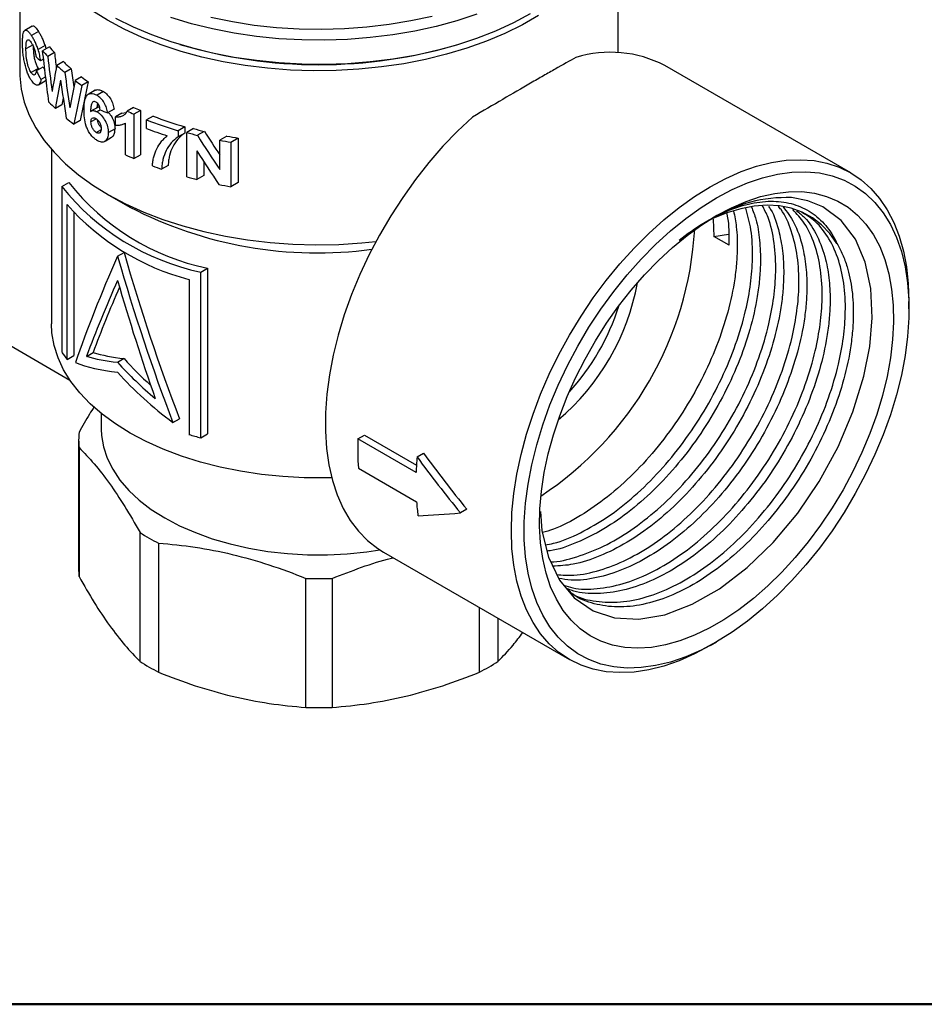
# Model space of a CAD drawing. Units: millimetres. Extents: x 10 to 416, y 10 to 287.
# Drawn here: x 56 to 106, y 10 to 64 of the extents above; entities that cross this region are included whole.
import ezdxf

# ---------------------------------------------------------------- set-up
doc = ezdxf.new("R2010")
doc.units = ezdxf.units.MM

msp = doc.modelspace()

# ---------------------------------------------------------------- linework, layer by layer
at = {"color": 7, "linetype": 'Continuous', "lineweight": 25}
for p, q in [((56.357, 71.022), (56.357, 61.427)), ((89.357, 62.507), (89.357, 71.022)), ((57.041, 63.954), (56.641, 63.723)), ((57.392, 63.666), (57.005, 63.442)), ((57.1, 62.935), (56.702, 62.705)), ((57.753, 62.884), (57.375, 62.666)), ((57.991, 62.822), (57.618, 62.606)), ((57.753, 62.884), (57.798, 62.711)), ((58.272, 62.502), (57.903, 62.288)), ((57.675, 62.137), (57.511, 62.042)), ((58.764, 62.002), (58.4, 61.792)), ((57.375, 61.62), (56.987, 61.396)), ((57.272, 61.496), (57.653, 61.716)), ((57.375, 61.62), (57.413, 61.577)), ((59.2, 61.611), (58.84, 61.403)), ((102.173, 55.868), (91.92, 61.787)), ((57.387, 60.719), (57.765, 60.937)), ((57.794, 61.17), (57.528, 61.016)), ((59.765, 61.158), (59.408, 60.953)), ((60.136, 60.889), (59.781, 60.684)), ((60.523, 60.426), (60.126, 60.197)), ((60.972, 60.348), (60.619, 60.144)), ((58.687, 59.626), (58.322, 59.416)), ((60.649, 59.479), (60.278, 59.265)), ((60.641, 59.706), (60.612, 59.456)), ((60.82, 59.338), (60.628, 59.228)), ((61.558, 59.375), (61.204, 59.171)), ((62.638, 59.477), (62.282, 59.272)), ((63.009, 59.313), (62.652, 59.107)), ((63.009, 59.313), (63.009, 56.864)), ((59.696, 58.761), (59.339, 58.555)), ((60.558, 58.833), (60.287, 58.677)), ((61.986, 59.162), (61.631, 58.958)), ((61.631, 58.486), (61.631, 58.958)), ((61.986, 59.162), (62.223, 59.189)), ((62.652, 59.107), (62.652, 56.657)), ((63.711, 58.996), (63.351, 58.788)), ((63.351, 58.317), (63.351, 58.788)), ((60.581, 58.094), (60.839, 58.243)), ((61.614, 58.302), (61.26, 58.097)), ((62.116, 58.563), (62.193, 58.607)), ((62.193, 58.607), (62.163, 58.593)), ((62.193, 56.863), (62.193, 58.607)), ((65.466, 58.408), (65.094, 58.193)), ((65.094, 58.193), (65.094, 57.848)), ((65.466, 58.408), (65.466, 58.063)), ((65.944, 58.307), (65.567, 58.09)), ((66.536, 58.157), (66.155, 57.937)), ((61.061, 57.618), (61.426, 57.829)), ((65.466, 58.063), (65.094, 57.848)), ((65.567, 55.64), (65.567, 58.09)), ((67.782, 57.892), (67.386, 57.664)), ((67.386, 56.054), (67.386, 57.664)), ((68.409, 57.783), (68.005, 57.55)), ((68.409, 57.783), (68.409, 55.334)), ((58.107, 57.158), (58.107, 47.546)), ((66.129, 57.078), (66.129, 55.493)), ((68.005, 57.55), (68.005, 55.1)), ((62.652, 56.657), (63.009, 56.864)), ((64.548, 56.277), (64.183, 56.066)), ((66.511, 56.476), (66.511, 55.714)), ((66.511, 55.714), (66.129, 55.493)), ((58.677, 55.111), (59.064, 55.334)), ((58.677, 55.111), (58.677, 45.966)), ((68.409, 55.334), (68.005, 55.1)), ((61.188, 54.693), (62.425, 53.978)), ((58.968, 45.57), (58.968, 54.121)), ((59.347, 53.673), (59.347, 45.788)), ((94.598, 53.316), (94.636, 52.364)), ((94.636, 52.364), (95.444, 52.489)), ((95.478, 51.878), (94.636, 52.364)), ((61.754, 51.263), (62.108, 51.467)), ((66.341, 50.391), (66.717, 50.609)), ((66.717, 50.609), (66.717, 41.463)), ((65.691, 49.986), (65.691, 41.435)), ((66.341, 41.246), (66.341, 50.391)), ((50.576, 49.369), (59.129, 44.431)), ((105.384, 48.364), (105.384, 48.772)), ((58.968, 45.57), (59.347, 45.788)), ((60.037, 45.745), (60.399, 45.954)), ((62.108, 45.618), (61.754, 45.414)), ((60.857, 42.595), (60.857, 41.721)), ((64.802, 42.096), (65.166, 42.306)), ((66.341, 41.246), (66.717, 41.463)), ((75.006, 41.196), (75.36, 41.401)), ((75.36, 41.401), (78.233, 39.742)), ((59.607, 41.132), (59.607, 34.018)), ((78.213, 39.345), (75.006, 41.196)), ((59.627, 40.714), (59.627, 33.601)), ((78.268, 40.193), (78.623, 40.398)), ((75.03, 39.577), (78.238, 37.726)), ((81.007, 37.313), (80.653, 37.108)), ((62.99, 28.913), (62.99, 36.026)), ((64.013, 35.436), (64.013, 28.322)), ((76.421, 34.94), (86.674, 29.021)), ((72.133, 26.381), (72.133, 33.494)), ((73.58, 33.494), (73.58, 26.381)), ((81.701, 28.322), (81.701, 31.892)), ((82.724, 31.302), (82.724, 28.913)), ((94.425, 29.789), (94.779, 29.993))]:
    msp.add_line(p, q, dxfattribs=at)
at = {"color": 7, "linetype": 'Continuous', "lineweight": 50}
msp.add_line((410, 10), (10, 10), dxfattribs=at)
at = {"color": 7, "linetype": 'Continuous', "lineweight": 25, "flags": 128}
for points in [[(84.963, 64.549), (84.069, 64.033), (83.109, 63.558), (82.089, 63.127), (81.016, 62.742), (79.894, 62.406), (78.731, 62.12), (77.533, 61.887), (76.308, 61.707), (75.063, 61.582), (73.805, 61.512), (72.541, 61.498), (71.279, 61.54), (70.026, 61.638), (68.79, 61.79), (67.578, 61.997), (66.397, 62.257), (65.254, 62.568), (64.155, 62.929), (63.107, 63.337), (62.117, 63.79), (61.19, 64.286), (60.331, 64.822)], [(61.645, 64.401), (62.605, 63.926), (63.624, 63.494), (64.698, 63.11), (65.82, 62.773), (66.983, 62.488), (68.181, 62.254), (69.406, 62.074), (70.651, 61.949), (71.909, 61.879), (73.173, 61.866), (74.435, 61.907), (75.688, 62.005), (76.924, 62.158), (78.136, 62.364), (79.317, 62.624), (80.46, 62.935), (81.559, 63.296), (82.606, 63.704), (83.597, 64.158), (84.524, 64.654)], [(56.357, 61.427), (56.361, 61.217), (56.438, 60.486), (56.612, 59.76), (56.882, 59.045), (57.246, 58.343), (57.702, 57.66), (58.249, 56.999), (58.881, 56.364), (59.596, 55.759), (60.39, 55.188), (61.257, 54.653), (62.193, 54.159), (63.192, 53.707), (64.248, 53.301), (65.355, 52.943), (66.506, 52.636), (67.695, 52.38), (68.914, 52.178), (70.157, 52.03), (71.416, 51.938), (72.683, 51.903), (73.951, 51.923), (75.212, 52), (75.997, 52.076)], [(81.32, 58.939), (80.495, 58.165), (79.693, 57.331), (78.919, 56.441), (78.178, 55.501), (77.473, 54.516), (76.811, 53.493), (76.194, 52.438), (75.626, 51.358), (75.112, 50.259), (74.654, 49.148), (74.255, 48.033), (73.918, 46.919), (73.645, 45.815), (73.437, 44.726), (73.296, 43.661), (73.222, 42.624), (73.216, 41.623), (73.279, 40.664), (73.409, 39.752), (73.606, 38.894), (73.869, 38.096), (74.196, 37.36), (74.585, 36.694), (75.033, 36.1), (75.538, 35.582), (76.097, 35.143), (76.421, 34.94)], [(83.464, 36.118), (83.497, 37.13), (83.598, 38.175), (83.766, 39.247), (84, 40.338), (84.298, 41.443), (84.658, 42.553), (85.079, 43.663), (85.557, 44.765), (86.09, 45.853), (86.674, 46.92), (87.306, 47.959), (87.981, 48.965), (88.697, 49.93), (89.448, 50.849), (90.229, 51.716), (91.037, 52.526), (91.865, 53.274), (92.709, 53.955), (93.564, 54.566), (94.424, 55.101), (95.284, 55.558), (96.138, 55.935), (96.982, 56.228), (97.811, 56.437), (98.618, 56.559), (99.4, 56.594), (100.15, 56.542), (100.866, 56.403), (101.542, 56.178), (102.174, 55.868), (102.758, 55.476), (103.291, 55.003), (103.769, 54.452), (104.189, 53.828), (104.55, 53.134), (104.847, 52.373), (105.081, 51.552), (105.249, 50.674), (105.35, 49.745), (105.384, 48.772), (105.384, 48.772)], [(94.777, 29.992), (93.924, 29.539), (93.076, 29.169), (92.239, 28.883), (91.418, 28.684), (90.62, 28.573), (89.848, 28.55), (89.108, 28.616), (88.405, 28.771), (87.744, 29.012), (87.128, 29.34), (86.561, 29.751), (86.048, 30.244), (85.592, 30.814), (85.195, 31.458), (84.86, 32.172), (84.589, 32.952), (84.385, 33.791), (84.248, 34.686), (84.179, 35.629), (84.179, 36.616), (84.248, 37.638), (84.385, 38.691), (84.589, 39.767), (84.86, 40.859), (85.195, 41.959), (85.592, 43.062), (86.048, 44.159), (86.561, 45.244), (87.128, 46.309), (87.744, 47.348), (88.405, 48.354), (89.108, 49.32), (89.848, 50.24), (90.62, 51.109), (91.418, 51.919), (92.239, 52.667), (93.076, 53.348), (93.924, 53.956), (94.777, 54.489), (95.631, 54.942), (96.479, 55.312), (97.316, 55.598), (98.136, 55.797), (98.935, 55.909), (99.706, 55.931), (100.446, 55.865), (101.149, 55.711), (101.811, 55.469), (102.427, 55.141), (102.993, 54.73), (103.506, 54.237), (103.963, 53.667), (104.36, 53.023), (104.695, 52.309), (104.965, 51.53), (105.17, 50.69), (105.307, 49.795), (105.375, 48.852), (105.375, 47.865), (105.307, 46.843), (105.17, 45.79), (104.965, 44.714), (104.695, 43.622), (104.36, 42.522), (103.963, 41.419), (103.506, 40.322), (102.993, 39.237), (102.427, 38.172), (101.811, 37.133), (101.149, 36.127), (100.446, 35.161), (99.706, 34.241), (98.935, 33.373), (98.136, 32.562), (97.316, 31.814), (96.479, 31.133), (95.631, 30.525), (94.777, 29.992)], [(94.777, 53.509), (95.594, 53.941), (96.405, 54.29), (97.204, 54.556), (97.986, 54.735), (98.746, 54.826), (99.478, 54.829), (100.177, 54.744), (100.838, 54.57), (101.457, 54.311), (102.029, 53.967), (102.55, 53.54), (103.016, 53.035), (103.425, 52.453), (103.773, 51.8), (104.058, 51.08), (104.278, 50.298), (104.431, 49.459), (104.516, 48.57), (104.533, 47.637), (104.482, 46.665), (104.362, 45.663), (104.176, 44.636), (103.923, 43.593), (103.607, 42.54), (103.228, 41.485), (102.79, 40.435), (102.296, 39.398), (101.749, 38.381), (101.153, 37.391), (100.513, 36.435), (99.832, 35.52), (99.116, 34.652), (98.369, 33.837), (97.598, 33.081), (96.806, 32.39), (96, 31.767), (95.186, 31.218), (94.369, 30.746), (93.554, 30.355), (92.748, 30.047), (91.957, 29.825), (91.185, 29.69), (90.438, 29.643), (89.722, 29.684), (89.042, 29.813), (88.401, 30.03), (87.805, 30.332), (87.259, 30.717), (86.764, 31.184), (86.327, 31.728), (85.948, 32.346), (85.631, 33.033), (85.379, 33.785), (85.192, 34.596), (85.073, 35.46), (85.021, 36.373), (85.038, 37.326), (85.124, 38.314), (85.277, 39.329), (85.497, 40.365), (85.782, 41.414), (86.13, 42.469), (86.538, 43.522), (87.005, 44.566), (87.526, 45.594), (88.097, 46.599), (88.716, 47.572), (89.377, 48.509), (90.076, 49.401), (90.808, 50.243), (91.568, 51.029), (92.351, 51.754), (93.15, 52.412), (93.961, 52.998), (94.777, 53.509)], [(85.062, 37.181), (85.141, 36.118), (85.504, 34.66), (86.117, 33.391), (86.93, 32.417), (87.967, 31.708), (89.147, 31.319), (90.5, 31.245), (91.919, 31.493), (93.439, 32.067), (94.947, 32.926), (96.473, 34.092), (97.896, 35.47), (99.253, 37.094), (100.442, 38.845), (101.485, 40.759), (102.298, 42.679), (102.904, 44.655), (103.222, 46.284), (103.356, 47.874), (103.28, 49.491), (102.975, 50.937), (102.431, 52.204), (101.652, 53.235), (100.639, 53.993), (99.818, 54.328), (98.904, 54.499), (98.904, 54.499)], [(101.415, 51.971), (101.021, 52.521), (100.569, 52.994), (100.061, 53.385), (99.502, 53.692), (98.897, 53.911), (98.25, 54.041), (97.566, 54.081), (96.852, 54.031), (96.112, 53.891), (95.353, 53.662), (94.581, 53.345), (94.23, 53.175)], [(73.567, 39.041), (73.24, 39.034), (72.048, 39.044), (70.861, 39.109), (69.687, 39.23), (68.533, 39.405), (67.408, 39.633), (66.319, 39.913), (65.272, 40.243), (64.275, 40.621), (63.334, 41.043), (62.456, 41.509), (61.645, 42.013), (60.907, 42.554), (60.248, 43.128), (59.671, 43.73), (59.18, 44.358), (58.779, 45.006), (58.469, 45.671), (58.254, 46.348), (58.134, 47.033), (58.107, 47.546)], [(60.857, 41.721), (60.871, 41.381), (60.976, 40.749), (61.18, 40.124), (61.483, 39.513), (61.881, 38.92), (62.372, 38.352), (62.951, 37.811), (63.613, 37.303), (64.354, 36.833), (65.166, 36.403), (66.042, 36.019), (66.976, 35.682), (67.96, 35.397), (68.984, 35.164), (70.042, 34.987), (71.123, 34.866), (72.218, 34.803), (73.319, 34.799), (74.417, 34.852), (75.501, 34.964), (76.209, 35.069)], [(94.425, 29.789), (94.424, 29.788), (93.564, 29.331), (92.709, 28.954), (91.865, 28.661), (91.037, 28.453), (90.229, 28.33), (89.448, 28.295), (88.697, 28.347), (87.981, 28.486), (87.306, 28.712), (86.674, 29.021), (86.09, 29.414), (85.557, 29.887), (85.079, 30.437), (84.658, 31.061), (84.298, 31.756), (84, 32.516), (83.766, 33.338), (83.598, 34.216), (83.497, 35.144), (83.464, 36.118)]]:
    msp.add_lwpolyline(points, dxfattribs=at)
at = {"color": 8, "linetype": 'Continuous', "lineweight": 25, "flags": 128}
for points in [[(81.559, 64.616), (80.46, 64.255), (79.317, 63.944), (78.136, 63.684), (76.924, 63.477), (75.688, 63.325), (74.435, 63.227), (73.173, 63.185), (71.909, 63.199), (70.651, 63.269), (69.406, 63.394), (68.181, 63.574), (66.983, 63.808), (65.82, 64.093), (64.698, 64.429)], [(66.902, 64.45), (68.081, 64.209), (69.29, 64.022), (70.519, 63.89), (71.763, 63.813), (73.013, 63.792), (74.263, 63.827), (75.504, 63.918), (76.729, 64.064), (77.93, 64.264), (79.102, 64.518)]]:
    msp.add_lwpolyline(points, dxfattribs=at)
at = {"color": 7, "linetype": 'Continuous', "lineweight": 25}
for centre, radius, start, end in [((64.916, 68.859), 9.611, 220.5889, 223.1362), ((65.034, 68.701), 9.174, 219.8538, 222.5158), ((72.857, 88.592), 26.759, 253.3595, 286.6405), ((88.933, 56.064), 6.455, 62.4421, 107.2323), ((66.311, 69.968), 10.973, 226.5476, 229.6054), ((66.195, 70.152), 11.431, 227.0043, 229.9464), ((67.474, 71.759), 13.484, 233.2644, 235.2168), ((67.59, 71.56), 13.016, 233.0445, 235.0643), ((65.506, 66.969), 10.423, 223.6686, 226.4359), ((70.269, 76.689), 19.161, 245.3664, 246.5754), ((70.383, 76.488), 18.691, 245.5212, 246.7632), ((66.882, 68.524), 12.501, 230.3984, 232.8898), ((71.369, 79.435), 22.149, 248.7765, 253.5435), ((71.469, 79.234), 21.674, 249.0246, 253.9195), ((71.21, 78.525), 21.682, 248.7483, 251.9564), ((72.147, 81.602), 24.107, 255.0872, 256.5406), ((72.067, 81.816), 24.601, 254.6806, 256.094), ((72.54, 83.936), 26.772, 258.9013, 260.2477), ((72.593, 83.679), 26.232, 259.4321, 260.822), ((70.235, 74.163), 19.077, 245.0663, 246.5773), ((71.216, 76.606), 21.711, 249.6859, 251.0995), ((72.063, 79.35), 24.584, 254.6803, 256.0333), ((69.12, 63.485), 13.386, 218.7281, 258.0181), ((69.349, 63.432), 13.09, 218.2131, 258.4021), ((72.536, 81.462), 26.748, 258.7996, 260.2481), ((98.658, 46.463), 8.041, 88.2468, 120.7541), ((69.114, 63.083), 13.537, 221.4538, 255.3507), ((72.778, 73.914), 22.464, 242.5587, 277.6665), ((74.675, 53.845), 18.93, 303.3936, 356.6599), ((77.671, 52.116), 12.951, 310.3135, 349.6918), ((77.35, 52.301), 12.616, 317.4401, 342.5653), ((64.927, 50.254), 7.579, 214.4597, 218.1739), ((64.03, 41.132), 4.423, 174.5822, 185.4178), ((71.939, 61.774), 21.277, 252.9232, 254.7461), ((89.685, 40.608), 14.691, 177.7057, 184.0239), ((95.044, 38.693), 16.843, 174.8916, 177.782), ((90.864, 38.63), 12.659, 184.0977, 187.6059), ((69.738, 46.534), 12.488, 237.2915, 242.7138), ((64.034, 34.019), 4.428, 180.0032, 185.416), ((72.857, 56.421), 22.939, 268.1927, 271.8073), ((69.738, 39.421), 12.488, 237.2915, 242.7138), ((75.976, 39.421), 12.488, 297.2862, 302.7085), ((72.857, 49.308), 22.939, 268.1927, 271.8073)]:
    msp.add_arc(centre, radius, start, end, dxfattribs=at)
for centre, major_axis, ratio, start_param, end_param in [((72.857, 49.43), (-10.811, 66.58), 0.187209, 1.342885, 1.355916), ((72.857, 67.192), (16.963, 2.479), 0.454148, 3.483848, 3.520094), ((72.857, 49.43), (-11.139, 68.598), 0.187209, 1.351933, 1.380441), ((72.857, 63.724), (16.271, -6.923), 0.711486, 3.846498, 3.882712), ((72.857, 63.724), (15.792, -6.719), 0.711486, 3.834561, 3.849011), ((72.857, 80.248), (14.036, 51.44), 0.186448, 1.988095, 2.018022), ((72.857, 56.063), (-11.125, 66.804), 0.192418, 1.45878, 1.487938), ((72.857, 56.063), (-10.798, 64.839), 0.192418, 1.453138, 1.46854), ((72.857, 78.303), (14.035, 51.475), 0.186362, 1.964359, 1.996737), ((72.857, 54.056), (-11.125, 66.812), 0.192393, 1.435024, 1.466357), ((72.857, 74.889), (13.859, 55.976), 0.175893, 1.865691, 1.893328), ((72.857, 72.391), (13.579, 50.987), 0.183831, 1.846976, 1.889993), ((72.857, 72.391), (13.991, 52.532), 0.183831, 1.844175, 1.885911), ((72.857, 78.303), (13.622, 49.961), 0.186362, 1.996233, 2.004163), ((72.857, 66.27), (16.984, 1.455), 0.51137, 3.87944, 3.913381), ((72.857, 75.382), (-10.783, 29.191), 0.427836, 2.036263, 2.091414), ((72.857, 75.382), (-11.11, 30.076), 0.427836, 2.024125, 2.101732), ((72.857, 74.48), (-11.11, 30.069), 0.427923, 2.022469, 2.098838), ((72.857, 58.202), (14.089, 24.405), 0.239159, 1.993487, 2.254592), ((72.857, 56.395), (-9.83, 36.685), 0.317825, 1.625687, 1.8847), ((72.857, 56.395), (-9.507, 35.482), 0.317825, 1.624668, 1.892608), ((72.857, 56.871), (14.089, 24.405), 0.239159, 1.993487, 2.176543), ((72.857, 56.871), (13.627, 23.605), 0.239159, 2.019461, 2.183884), ((72.857, 55.064), (-9.83, 36.685), 0.317825, 1.625687, 1.807727), ((72.857, 51.604), (15.195, 4.071), 0.317765, 3.628946, 3.812001), ((72.857, 51.604), (14.697, 3.938), 0.317765, 3.621605, 3.810982), ((72.857, 51.053), (15.195, 4.071), 0.317765, 3.550896, 3.812001), ((72.857, 51.294), (14.089, -8.134), 0.7174, 4.289583, 4.471623), ((72.857, 51.294), (13.628, -7.867), 0.7174, 4.288564, 4.424262), ((72.857, 50.743), (14.089, -8.134), 0.7174, 4.289583, 4.548596), ((91.627, 44.059), (-19.768, 23.061), 0.410743, 1.382566, 1.511829), ((91.627, 44.059), (-20.406, 23.804), 0.410743, 1.386063, 1.511273), ((92.303, 43.669), (22.605, 4.991), 0.201835, 4.001527, 4.12701)]:
    msp.add_ellipse(centre, major_axis=major_axis, ratio=ratio, start_param=start_param, end_param=end_param, dxfattribs=at)
for points, knots in [([(56.511, 63.03), (56.512, 63.113), (56.513, 63.195), (56.521, 63.344), (56.527, 63.413), (56.546, 63.536), (56.559, 63.587), (56.59, 63.669), (56.61, 63.699), (56.676, 63.751), (56.731, 63.743), (56.827, 63.668), (56.861, 63.633), (56.931, 63.548), (56.967, 63.496), (57.005, 63.442)], [0, 0, 0, 0, 0.125, 0.125, 0.25, 0.25, 0.375, 0.375, 0.5, 0.5, 0.75, 0.75, 0.875, 0.875, 1, 1, 1, 1]), ([(57.05, 63.94), (57.063, 63.952), (57.107, 63.992), (57.223, 63.908), (57.333, 63.75), (57.392, 63.666)], [0, 0, 0, 0, 0.166156, 0.557737, 1, 1, 1, 1]), ([(57.392, 63.666), (57.422, 63.618), (57.453, 63.568), (57.516, 63.457), (57.547, 63.396), (57.609, 63.266), (57.64, 63.196), (57.699, 63.045), (57.726, 62.965), (57.753, 62.884)], [0, 0, 0, 0, 0.25, 0.25, 0.5, 0.5, 0.75, 0.75, 1, 1, 1, 1]), ([(56.997, 60.973), (56.96, 61.029), (56.925, 61.087), (56.858, 61.219), (56.825, 61.291), (56.732, 61.529), (56.678, 61.712), (56.612, 62.001), (56.593, 62.098), (56.561, 62.295), (56.548, 62.396), (56.529, 62.587), (56.522, 62.681), (56.513, 62.861), (56.512, 62.946), (56.511, 63.03)], [0, 0, 0, 0, 0.125, 0.125, 0.25, 0.25, 0.5, 0.5, 0.625, 0.625, 0.75, 0.75, 0.875, 0.875, 1, 1, 1, 1]), ([(56.702, 62.705), (56.703, 62.806), (56.705, 62.904), (56.723, 63.072), (56.738, 63.144), (56.788, 63.218), (56.822, 63.222), (56.88, 63.189), (56.901, 63.17), (56.944, 63.121), (56.966, 63.091), (56.989, 63.058)], [0, 0, 0, 0, 0.25, 0.25, 0.5, 0.5, 0.75, 0.75, 0.875, 0.875, 1, 1, 1, 1]), ([(56.989, 63.058), (57.017, 63.015), (57.045, 62.967), (57.102, 62.853), (57.129, 62.788), (57.179, 62.647), (57.201, 62.573), (57.227, 62.458), (57.235, 62.42), (57.247, 62.345), (57.252, 62.308), (57.256, 62.272)], [0, 0, 0, 0, 0.25, 0.25, 0.5, 0.5, 0.75, 0.75, 0.875, 0.875, 1, 1, 1, 1]), ([(57.375, 62.666), (57.347, 62.746), (57.32, 62.825), (57.26, 62.973), (57.228, 63.043), (57.164, 63.174), (57.132, 63.234), (57.068, 63.345), (57.036, 63.394), (57.005, 63.442)], [0, 0, 0, 0, 0.25, 0.25, 0.5, 0.5, 0.75, 0.75, 1, 1, 1, 1]), ([(56.987, 61.396), (56.964, 61.431), (56.942, 61.469), (56.899, 61.556), (56.877, 61.604), (56.818, 61.762), (56.784, 61.885), (56.747, 62.071), (56.738, 62.135), (56.723, 62.257), (56.717, 62.317), (56.705, 62.492), (56.703, 62.599), (56.702, 62.705)], [0, 0, 0, 0, 0.125, 0.125, 0.25, 0.25, 0.5, 0.5, 0.625, 0.625, 0.75, 0.75, 1, 1, 1, 1]), ([(57.104, 62.838), (57.106, 62.732), (57.109, 62.554), (57.146, 62.261), (57.203, 62.017), (57.28, 61.788), (57.341, 61.68), (57.375, 61.62)], [0, 0, 0, 0, 0.263082, 0.442906, 0.624294, 0.789596, 1, 1, 1, 1]), ([(57.511, 62.042), (57.497, 62.144), (57.48, 62.247), (57.447, 62.405), (57.435, 62.458), (57.407, 62.563), (57.391, 62.615), (57.375, 62.666)], [0, 0, 0, 0, 0.5, 0.5, 0.75, 0.75, 1, 1, 1, 1]), ([(57.966, 59.772), (57.906, 60.245), (57.787, 61.188), (57.674, 62.135), (57.618, 62.606)], [0, 0, 0, 0, 0.501635, 1, 1, 1, 1]), ([(87.021, 62.23), (86.677, 62.041), (86.297, 61.828), (85.673, 61.475), (85.456, 61.351), (85.002, 61.091), (84.765, 60.955), (83.541, 60.248), (82.472, 59.622), (81.32, 58.939)], [0, 0, 0, 0, 0.25, 0.25, 0.375, 0.375, 0.5, 0.5, 1, 1, 1, 1]), ([(57.272, 61.496), (57.263, 61.439), (57.252, 61.387), (57.218, 61.306), (57.197, 61.276), (57.144, 61.257), (57.114, 61.264), (57.067, 61.299), (57.051, 61.313), (57.019, 61.35), (57.003, 61.372), (56.987, 61.396)], [0, 0, 0, 0, 0.25, 0.25, 0.5, 0.5, 0.75, 0.75, 0.875, 0.875, 1, 1, 1, 1]), ([(57.528, 61.016), (57.519, 60.971), (57.508, 60.927), (57.482, 60.85), (57.467, 60.816), (57.415, 60.73), (57.371, 60.699), (57.27, 60.698), (57.215, 60.728), (57.104, 60.825), (57.05, 60.896), (56.997, 60.973)], [0, 0, 0, 0, 0.125, 0.125, 0.25, 0.25, 0.5, 0.5, 0.75, 0.75, 1, 1, 1, 1]), ([(57.816, 60.994), (57.814, 60.99), (57.802, 60.954), (57.778, 60.952), (57.758, 60.951)], [0, 0, 0, 0, 0.1199438, 1, 1, 1, 1]), ([(60.508, 60.403), (60.525, 60.417), (60.589, 60.469), (60.752, 60.46), (60.9, 60.385), (60.972, 60.348)], [0, 0, 0, 0, 0.155312, 0.588646, 1, 1, 1, 1]), ([(60.972, 60.348), (61.045, 60.303), (61.117, 60.25), (61.257, 60.109), (61.321, 60.025), (61.427, 59.844), (61.468, 59.748), (61.527, 59.559), (61.545, 59.466), (61.558, 59.375)], [0, 0, 0, 0, 0.25, 0.25, 0.5, 0.5, 0.75, 0.75, 1, 1, 1, 1]), ([(59.905, 59.341), (59.907, 59.484), (59.912, 59.624), (59.948, 59.884), (59.977, 60.003), (60.086, 60.184), (60.17, 60.239), (60.322, 60.254), (60.378, 60.247), (60.467, 60.219), (60.496, 60.208), (60.557, 60.179), (60.588, 60.162), (60.619, 60.144)], [0, 0, 0, 0, 0.25, 0.25, 0.5, 0.5, 0.75, 0.75, 0.875, 0.875, 0.9375, 0.9375, 1, 1, 1, 1]), ([(60.567, 59.767), (60.536, 59.785), (60.505, 59.797), (60.448, 59.803), (60.423, 59.796), (60.379, 59.773), (60.36, 59.755), (60.33, 59.709), (60.32, 59.681), (60.293, 59.593), (60.283, 59.527), (60.267, 59.392), (60.262, 59.322), (60.258, 59.251)], [0, 0, 0, 0, 0.125, 0.125, 0.25, 0.25, 0.375, 0.375, 0.5, 0.5, 0.75, 0.75, 1, 1, 1, 1]), ([(60.791, 59.351), (60.787, 59.389), (60.782, 59.427), (60.763, 59.506), (60.749, 59.547), (60.71, 59.626), (60.685, 59.662), (60.629, 59.724), (60.598, 59.747), (60.567, 59.767)], [0, 0, 0, 0, 0.25, 0.25, 0.5, 0.5, 0.75, 0.75, 1, 1, 1, 1]), ([(61.204, 59.171), (61.191, 59.262), (61.174, 59.354), (61.115, 59.543), (61.074, 59.639), (60.968, 59.82), (60.904, 59.904), (60.765, 60.045), (60.692, 60.099), (60.619, 60.144)], [0, 0, 0, 0, 0.25, 0.25, 0.5, 0.5, 0.75, 0.75, 1, 1, 1, 1]), ([(60.589, 57.681), (60.53, 57.719), (60.471, 57.76), (60.36, 57.865), (60.306, 57.927), (60.209, 58.061), (60.165, 58.134), (60.087, 58.287), (60.054, 58.365), (59.975, 58.604), (59.946, 58.759), (59.912, 59.058), (59.906, 59.201), (59.905, 59.341)], [0, 0, 0, 0, 0.125, 0.125, 0.25, 0.25, 0.375, 0.375, 0.5, 0.5, 0.75, 0.75, 1, 1, 1, 1]), ([(60.258, 59.251), (60.281, 59.267), (60.305, 59.282), (60.36, 59.299), (60.39, 59.303), (60.453, 59.299), (60.487, 59.292), (60.556, 59.267), (60.592, 59.248), (60.628, 59.228)], [0, 0, 0, 0, 0.25, 0.25, 0.5, 0.5, 0.75, 0.75, 1, 1, 1, 1]), ([(60.612, 59.456), (60.653, 59.486), (60.696, 59.518), (60.758, 59.504), (60.762, 59.503)], [0, 0, 0, 0, 0.93207, 1, 1, 1, 1]), ([(61.26, 58.097), (61.259, 58.147), (61.258, 58.197), (61.244, 58.3), (61.234, 58.353), (61.192, 58.515), (61.145, 58.626), (61.026, 58.838), (60.956, 58.938), (60.837, 59.065), (60.797, 59.104), (60.714, 59.172), (60.671, 59.201), (60.628, 59.228)], [0, 0, 0, 0, 0.125, 0.125, 0.25, 0.25, 0.5, 0.5, 0.75, 0.75, 0.875, 0.875, 1, 1, 1, 1]), ([(61.631, 58.958), (61.666, 58.954), (61.701, 58.951), (61.768, 58.952), (61.8, 58.956), (61.896, 58.971), (61.957, 58.989), (62.074, 59.035), (62.129, 59.066), (62.197, 59.132), (62.217, 59.156), (62.254, 59.21), (62.269, 59.24), (62.282, 59.272)], [0, 0, 0, 0, 0.125, 0.125, 0.25, 0.25, 0.5, 0.5, 0.75, 0.75, 0.875, 0.875, 1, 1, 1, 1]), ([(60.287, 58.677), (60.288, 58.722), (60.291, 58.765), (60.312, 58.839), (60.331, 58.868), (60.382, 58.902), (60.414, 58.908), (60.467, 58.901), (60.485, 58.897), (60.523, 58.881), (60.542, 58.871), (60.561, 58.86)], [0, 0, 0, 0, 0.25, 0.25, 0.5, 0.5, 0.75, 0.75, 0.875, 0.875, 1, 1, 1, 1]), ([(60.581, 58.094), (60.56, 58.108), (60.539, 58.122), (60.498, 58.157), (60.478, 58.178), (60.422, 58.246), (60.388, 58.298), (60.334, 58.406), (60.315, 58.464), (60.292, 58.574), (60.288, 58.627), (60.287, 58.677)], [0, 0, 0, 0, 0.125, 0.125, 0.25, 0.25, 0.5, 0.5, 0.75, 0.75, 1, 1, 1, 1]), ([(60.561, 58.86), (60.601, 58.833), (60.642, 58.803), (60.718, 58.719), (60.753, 58.669), (60.805, 58.565), (60.822, 58.509), (60.842, 58.404), (60.845, 58.354), (60.845, 58.305)], [0, 0, 0, 0, 0.25, 0.25, 0.5, 0.5, 0.75, 0.75, 1, 1, 1, 1]), ([(60.88, 58.343), (60.864, 58.355), (60.813, 58.395), (60.74, 58.502), (60.677, 58.636), (60.651, 58.736), (60.648, 58.782), (60.648, 58.789)], [0, 0, 0, 0, 0.132086, 0.413548, 0.697304, 0.95525, 1, 1, 1, 1]), ([(61.25, 59.197), (61.285, 59.157), (61.381, 59.049), (61.508, 58.821), (61.601, 58.549), (61.61, 58.381), (61.614, 58.302)], [0, 0, 0, 0, 0.158331, 0.426975, 0.731227, 1, 1, 1, 1]), ([(60.845, 58.305), (60.844, 58.26), (60.843, 58.216), (60.825, 58.137), (60.811, 58.102), (60.762, 58.059), (60.729, 58.05), (60.676, 58.054), (60.657, 58.059), (60.619, 58.073), (60.6, 58.084), (60.581, 58.094)], [0, 0, 0, 0, 0.25, 0.25, 0.5, 0.5, 0.75, 0.75, 0.875, 0.875, 1, 1, 1, 1]), ([(61.413, 57.834), (61.441, 57.848), (61.523, 57.89), (61.599, 58.055), (61.609, 58.219), (61.614, 58.302)], [0, 0, 0, 0, 0.204076, 0.596681, 1, 1, 1, 1]), ([(62.121, 58.573), (62.091, 58.557), (62.005, 58.511), (61.84, 58.478), (61.702, 58.484), (61.631, 58.486)], [0, 0, 0, 0, 0.213439, 0.601968, 1, 1, 1, 1]), ([(60.589, 57.681), (60.633, 57.656), (60.677, 57.632), (60.764, 57.598), (60.807, 57.586), (60.934, 57.569), (61.011, 57.586), (61.138, 57.666), (61.187, 57.73), (61.233, 57.853), (61.244, 57.898), (61.258, 57.994), (61.259, 58.046), (61.26, 58.097)], [0, 0, 0, 0, 0.125, 0.125, 0.25, 0.25, 0.5, 0.5, 0.75, 0.75, 0.875, 0.875, 1, 1, 1, 1]), ([(63.679, 56.245), (63.682, 56.334), (63.688, 56.421), (63.711, 56.588), (63.727, 56.67), (63.787, 56.906), (63.844, 57.056), (63.983, 57.337), (64.066, 57.467), (64.21, 57.646), (64.262, 57.702), (64.373, 57.81), (64.432, 57.86), (64.494, 57.909)], [0, 0, 0, 0, 0.125, 0.125, 0.25, 0.25, 0.5, 0.5, 0.75, 0.75, 0.875, 0.875, 1, 1, 1, 1]), ([(65.094, 57.848), (64.942, 57.758), (64.821, 57.642), (64.604, 57.386), (64.508, 57.246), (64.356, 56.944), (64.298, 56.782), (64.233, 56.526), (64.215, 56.437), (64.197, 56.301), (64.191, 56.255), (64.185, 56.161), (64.184, 56.114), (64.183, 56.066)], [0, 0, 0, 0, 0.25, 0.25, 0.5, 0.5, 0.75, 0.75, 0.875, 0.875, 0.9375, 0.9375, 1, 1, 1, 1]), ([(65.466, 58.063), (65.313, 57.972), (65.191, 57.855), (64.972, 57.599), (64.876, 57.459), (64.723, 57.156), (64.665, 56.994), (64.599, 56.737), (64.581, 56.649), (64.562, 56.512), (64.556, 56.466), (64.55, 56.372), (64.549, 56.324), (64.548, 56.277)], [0, 0, 0, 0, 0.25, 0.25, 0.5, 0.5, 0.75, 0.75, 0.875, 0.875, 0.9375, 0.9375, 1, 1, 1, 1]), ([(85.334, 35.341), (85.484, 35.367), (86.109, 35.476), (87.273, 35.98), (88.776, 36.848), (90.255, 38.003), (91.661, 39.391), (92.962, 40.971), (94.115, 42.703), (95.094, 44.533), (95.866, 46.411), (96.384, 48.164), (96.676, 49.75), (96.79, 51.26), (96.728, 52.693), (96.495, 53.531), (96.389, 53.914)], [0, 0, 0, 0, 0.024687, 0.102958, 0.181229, 0.259499, 0.33777, 0.416041, 0.494311, 0.572581, 0.650852, 0.729122, 0.792598, 0.856074, 0.93417, 1, 1, 1, 1]), ([(96.699, 53.985), (96.789, 53.764), (97.01, 53.218), (97.165, 52.163), (97.217, 51.04), (97.155, 49.991), (96.998, 48.778), (96.645, 47.225), (95.998, 45.345), (95.131, 43.481), (94.076, 41.686), (92.852, 40.015), (91.503, 38.51), (90.06, 37.224), (88.564, 36.175), (87.064, 35.444), (86.001, 35.051), (85.478, 35.004), (85.419, 34.999)], [0, 0, 0, 0, 0.040038, 0.099026, 0.158014, 0.197704, 0.237394, 0.312703, 0.388011, 0.463319, 0.538627, 0.613934, 0.68924, 0.764548, 0.839856, 0.915162, 0.990469, 1, 1, 1, 1]), ([(85.624, 34.412), (85.627, 34.412), (86.076, 34.397), (87.065, 34.665), (88.547, 35.22), (90.057, 36.115), (91.534, 37.262), (92.941, 38.652), (94.241, 40.232), (95.395, 41.964), (96.374, 43.794), (97.146, 45.672), (97.664, 47.425), (97.955, 49.01), (98.075, 50.525), (97.982, 52.018), (97.723, 53.254), (97.41, 53.85), (97.297, 54.065)], [0, 0, 0, 0, 0.0005332, 0.0709956, 0.1414579, 0.2119193, 0.2823807, 0.3528426, 0.4233044, 0.4937658, 0.5642272, 0.6346887, 0.7051502, 0.762293, 0.8194359, 0.8897403, 0.9602031, 1, 1, 1, 1]), ([(97.633, 54.038), (97.676, 53.975), (97.955, 53.573), (98.225, 52.683), (98.453, 51.432), (98.495, 50.3), (98.435, 49.252), (98.278, 48.039), (97.925, 46.486), (97.278, 44.606), (96.411, 42.742), (95.356, 40.947), (94.132, 39.277), (92.783, 37.772), (91.34, 36.484), (89.844, 35.44), (88.34, 34.691), (86.95, 34.233), (86.117, 34.186), (85.743, 34.164)], [0, 0, 0, 0, 0.0127005, 0.0811094, 0.1346939, 0.1882785, 0.2243333, 0.2603882, 0.3287984, 0.3972086, 0.4656186, 0.5340285, 0.6024373, 0.6708461, 0.7392557, 0.8076654, 0.8760742, 0.9444831, 1, 1, 1, 1]), ([(85.967, 33.702), (86.278, 33.679), (87.029, 33.622), (88.339, 33.908), (89.829, 34.486), (91.337, 35.375), (92.814, 36.524), (94.22, 37.913), (95.521, 39.493), (96.674, 41.225), (97.654, 43.055), (98.426, 44.933), (98.944, 46.686), (99.235, 48.272), (99.352, 49.784), (99.272, 51.291), (98.923, 52.683), (98.545, 53.609), (98.223, 53.97), (98.166, 54.033)], [0, 0, 0, 0, 0.045542, 0.109898, 0.174254, 0.238609, 0.302965, 0.36732, 0.431676, 0.496031, 0.560386, 0.624741, 0.689097, 0.741287, 0.793478, 0.85769, 0.922047, 0.986403, 1, 1, 1, 1]), ([(98.448, 53.995), (98.658, 53.713), (99.112, 53.103), (99.511, 51.951), (99.731, 50.691), (99.775, 49.561), (99.715, 48.513), (99.558, 47.3), (99.205, 45.747), (98.558, 43.867), (97.691, 42.003), (96.635, 40.208), (95.412, 38.538), (94.062, 37.033), (92.62, 35.745), (91.125, 34.703), (89.617, 33.944), (88.147, 33.495), (86.946, 33.339), (86.295, 33.454), (86.067, 33.495)], [0, 0, 0, 0, 0.053605, 0.116035, 0.164936, 0.213837, 0.246741, 0.279644, 0.342075, 0.404506, 0.466937, 0.529368, 0.591798, 0.654228, 0.716658, 0.779089, 0.841518, 0.903948, 0.966378, 1, 1, 1, 1]), ([(86.336, 33.129), (86.507, 33.072), (87.074, 32.882), (88.183, 32.891), (89.615, 33.159), (91.11, 33.75), (92.616, 34.635), (94.094, 35.785), (95.5, 37.175), (96.801, 38.754), (97.954, 40.486), (98.934, 42.316), (99.706, 44.194), (100.224, 45.947), (100.515, 47.533), (100.633, 49.046), (100.55, 50.549), (100.21, 51.954), (99.698, 53.086), (99.202, 53.606), (98.981, 53.838)], [0, 0, 0, 0, 0.025506, 0.084832, 0.144158, 0.203484, 0.26281, 0.322136, 0.381462, 0.440787, 0.500113, 0.559439, 0.618764, 0.67809, 0.726202, 0.774314, 0.833507, 0.892834, 0.952161, 1, 1, 1, 1]), ([(99.183, 53.779), (99.337, 53.66), (99.799, 53.304), (100.351, 52.399), (100.795, 51.218), (101.01, 49.951), (101.055, 48.823), (100.994, 47.774), (100.838, 46.561), (100.485, 45.008), (99.838, 43.128), (98.971, 41.264), (97.915, 39.469), (96.692, 37.799), (95.342, 36.294), (93.9, 35.006), (92.405, 33.963), (90.899, 33.209), (89.421, 32.742), (88.03, 32.624), (87.036, 32.699), (86.571, 32.914), (86.481, 32.956)], [0, 0, 0, 0, 0.02881, 0.086414, 0.144018, 0.189139, 0.23426, 0.26462, 0.29498, 0.352585, 0.41019, 0.467795, 0.5254, 0.583004, 0.640608, 0.698213, 0.755817, 0.813421, 0.871025, 0.928629, 0.986233, 1, 1, 1, 1]), ([(92.714, 52.156), (93.164, 52.511), (93.614, 52.824), (94.516, 53.367), (94.963, 53.593), (95.838, 53.953), (96.268, 54.088), (96.902, 54.222), (97.112, 54.255), (97.521, 54.296), (97.72, 54.304), (98.302, 54.292), (98.67, 54.237), (99.366, 54.031), (99.695, 53.878), (100.288, 53.484), (100.556, 53.243), (101.034, 52.674), (101.243, 52.342), (101.415, 51.971)], [0, 0, 0, 0, 0.125, 0.125, 0.25, 0.25, 0.375, 0.375, 0.4375, 0.4375, 0.5, 0.5, 0.625, 0.625, 0.75, 0.75, 0.875, 0.875, 1, 1, 1, 1]), ([(95.716, 53.761), (95.773, 53.476), (95.905, 52.813), (95.934, 51.776), (95.875, 50.73), (95.718, 49.516), (95.366, 47.963), (94.718, 46.083), (93.851, 44.22), (92.796, 42.425), (91.572, 40.754), (90.223, 39.25), (88.779, 37.959), (87.287, 36.931), (86.064, 36.276), (85.371, 36.078), (85.166, 36.02)], [0, 0, 0, 0, 0.049972, 0.116067, 0.16054, 0.205013, 0.289395, 0.373777, 0.458159, 0.542541, 0.626922, 0.711303, 0.795684, 0.880066, 0.964447, 1, 1, 1, 1]), ([(86.769, 32.695), (86.821, 32.66), (87.217, 32.397), (88.125, 32.202), (89.455, 32.136), (90.897, 32.425), (92.389, 33.01), (93.896, 33.897), (95.374, 35.046), (96.78, 36.436), (98.081, 38.015), (99.234, 39.747), (100.213, 41.577), (100.985, 43.455), (101.504, 45.208), (101.795, 46.794), (101.913, 48.307), (101.828, 49.809), (101.495, 51.222), (100.924, 52.399), (100.244, 53.243), (99.689, 53.562), (99.468, 53.689)], [0, 0, 0, 0, 0.00825, 0.06251, 0.116771, 0.171033, 0.225294, 0.279555, 0.333816, 0.388077, 0.442338, 0.496599, 0.55086, 0.605121, 0.659382, 0.703386, 0.747391, 0.80153, 0.855792, 0.910054, 0.964316, 1, 1, 1, 1]), ([(95.478, 51.878), (95.484, 52.437), (95.491, 53.065), (95.362, 53.588), (95.347, 53.646)], [0, 0, 0, 0, 0.888964, 1, 1, 1, 1]), ([(101.415, 51.971), (101.523, 51.773), (101.739, 51.378), (102.042, 50.536), (102.277, 49.412), (102.339, 48.155), (102.274, 47.035), (102.118, 45.822), (101.765, 44.269), (101.117, 42.389), (100.251, 40.525), (99.195, 38.73), (97.972, 37.06), (96.622, 35.555), (95.179, 34.267), (93.685, 33.225), (92.178, 32.468), (90.704, 32.009), (89.3, 31.866), (88.016, 32.057), (87.086, 32.404), (86.658, 32.78), (86.544, 32.879)], [0, 0, 0, 0, 0.030489, 0.060979, 0.113498, 0.166017, 0.196507, 0.226996, 0.284847, 0.342697, 0.400547, 0.458397, 0.516246, 0.574096, 0.631945, 0.689795, 0.747645, 0.805494, 0.863343, 0.921193, 0.979042, 1, 1, 1, 1]), ([(60.468, 42.974), (60.379, 42.835), (60.097, 42.389), (59.818, 41.891), (59.627, 41.549)], [0, 0, 0, 0, 0.312686, 1, 1, 1, 1]), ([(59.627, 40.714), (60.184, 40.165), (60.743, 39.511), (61.585, 38.338), (61.866, 37.916), (62.43, 37.011), (62.711, 36.529), (62.99, 36.026)], [0, 0, 0, 0, 0.5, 0.5, 0.75, 0.75, 1, 1, 1, 1]), ([(64.013, 35.436), (65.359, 35.342), (66.709, 35.144), (68.741, 34.659), (69.42, 34.466), (70.78, 34.021), (71.46, 33.769), (72.133, 33.494)], [0, 0, 0, 0, 0.5, 0.5, 0.75, 0.75, 1, 1, 1, 1]), ([(73.58, 33.494), (74.121, 33.703), (75.203, 34.12), (76.331, 34.494), (76.912, 34.63), (76.945, 34.638)], [0, 0, 0, 0, 0.4855748, 0.9710503, 1, 1, 1, 1]), ([(82.724, 28.913), (83.001, 29.195), (83.456, 29.657), (83.917, 30.269), (84.098, 30.508)], [0, 0, 0, 0, 0.608563, 1, 1, 1, 1])]:
    msp.add_open_spline(points, degree=3, knots=knots, dxfattribs=at)
for points in [[(59.627, 33.601), (60.182, 32.6), (60.742, 31.692), (61.308, 30.903)], [(61.308, 30.903), (61.874, 30.114), (62.435, 29.46), (62.99, 28.913)], [(64.013, 28.322), (65.355, 27.775), (66.707, 27.325), (68.073, 26.998)], [(77.64, 26.998), (79.007, 27.325), (80.359, 27.775), (81.701, 28.322)], [(68.073, 26.998), (69.44, 26.671), (70.792, 26.474), (72.133, 26.381)], [(73.58, 26.381), (74.922, 26.474), (76.274, 26.671), (77.64, 26.998)]]:
    msp.add_open_spline(points, degree=3, dxfattribs=at)

doc.saveas('drawing.dxf')
